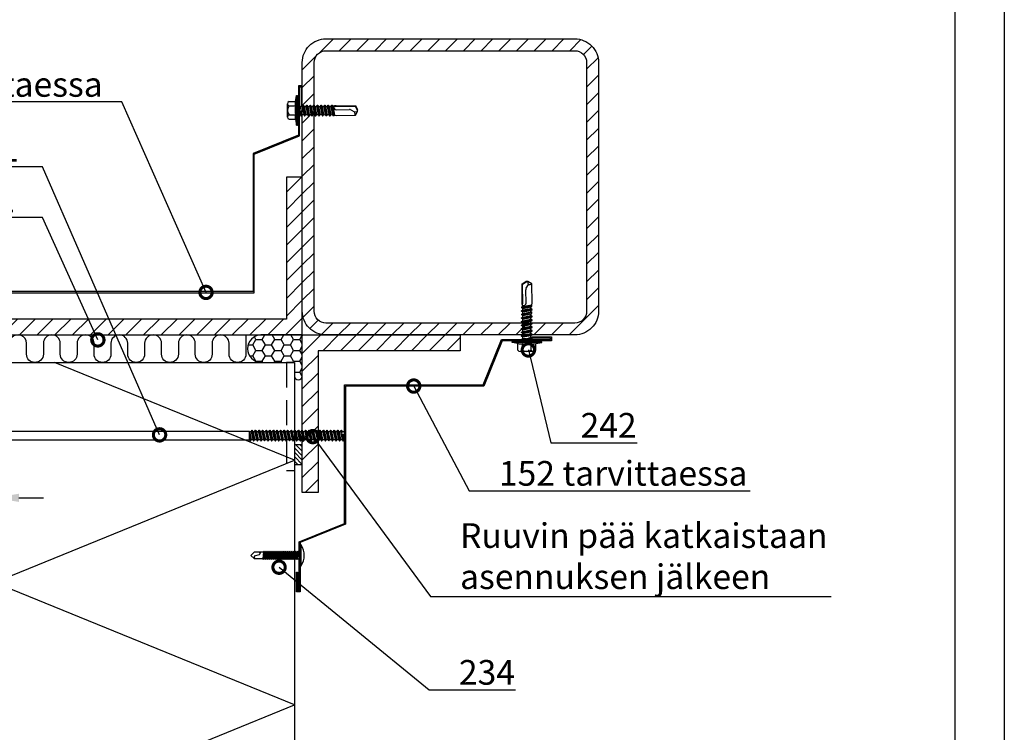
# Model space of a CAD drawing. Units: millimetres. Extents: x -236 to 8814, y -11971 to 6.
# Drawn here: x 518 to 1017, y -4668 to -4307 of the extents above; entities that cross this region are included whole.
import ezdxf
from ezdxf import colors
from ezdxf.entities.mleader import LeaderData, LeaderLine
from ezdxf.math import Vec2, Vec3

# ---------------------------------------------------------------- set-up
doc = ezdxf.new("R2010")
doc.units = ezdxf.units.MM
doc.linetypes.add('DASHED', pattern=[19.05, 12.7, -6.35])
doc.layers.get('0').update_dxf_attribs({"color": 1})
for name, color, linetype in [('S-2_FI', 7, 'Continuous'), ('S-CONNECTORS', 7, 'Continuous'), ('S-DIMENSION', 7, 'Continuous'), ('S-FACADE', 7, 'Continuous'), ('S-FRAME', 4, 'Continuous'), ('S-MATERIALS', 2, 'Continuous'), ('S-TEXT', 4, 'Continuous'), ('S-TEXT_FI', 4, 'Continuous')]:
    doc.layers.add(name, color=color, linetype=linetype)
doc.styles.get("Standard").update_dxf_attribs({"font": 'arial.ttf'})
doc.dimstyles.new('ISO-25', dxfattribs={"dimtxt": 2.5, "dimasz": 2.5, "dimexe": 1.25, "dimexo": 0.625, "dimtad": 1, "dimdec": 0, "dimtxsty": 'Standard', "dimcen": 2.5, "dimadec": 0, "dimazin": 0, "dimtfac": 1, "dimtdec": 0, "dimtmove": 0, "dimatfit": 3, "dimldrblk": 'DOTSMALL', "dimfxl": 1, "dimarcsym": 0})
pattern_1 = [(45, (-7368.511, -5241.538), (-4.490128, 4.490128), [])]

# ---------------------------------------------------------------- blocks, each defined once
blk = doc.blocks.new('242')
for p, q in [((-2.47, 28.86), (-0.5, 30)), ((-2.2, 28.7), (0.05, 30)), ((0.5, 30), (-0.5, 30)), ((0.74, 28.46), (0.5, 30)), ((2.48, 28.86), (0.5, 30)), ((-2.34, 19.17), (-2.47, 28.86)), ((-2.07, 18.9), (-2.2, 28.7)), ((-0.37, 19.15), (-0.5, 25.9)), ((-0.3, 26.65), (0.74, 28.46)), ((2.61, 19.15), (2.48, 28.86)), ((-2.7, 15.23), (2.7, 16.03)), ((-2.7, 15.01), (2.7, 15.81)), ((-2.7, 15.23), (-2.05, 15.61)), ((-2.7, 15.01), (-2.7, 15.23)), ((-2.05, 14.64), (-2.7, 15.01)), ((-2.64, 17.13), (2.59, 18.13)), ((-2.64, 16.79), (2.59, 17.5)), ((-2.64, 17.13), (-2.2, 17.39)), ((-2.64, 16.79), (-2.64, 17.13)), ((-2.06, 16.45), (-2.64, 16.79)), ((-2.45, 19.1), (-2.34, 19.17)), ((-2.45, 18.38), (-2.45, 19.1)), ((-2.2, 18.23), (-2.45, 18.38)), ((-2.2, 18.23), (-2.07, 18.9)), ((-2.2, 17.39), (2.34, 18.27)), ((-2.07, 17.41), (-2.2, 18.23)), ((-2.06, 16.45), (2.19, 17.27)), ((-2.05, 15.61), (-2.05, 16.45)), ((-2.05, 15.61), (2.05, 16.4)), ((-2.05, 15.61), (-2.05, 16.4)), ((-2.05, 14.64), (2.05, 15.43)), ((2.05, 16.4), (2.19, 17.27)), ((2.7, 16.03), (2.05, 16.4)), ((2.05, 15.43), (2.7, 15.81)), ((2.05, 14.59), (2.05, 15.43)), ((2.19, 17.27), (2.59, 17.5)), ((2.59, 18.13), (2.34, 18.27)), ((2.48, 18.29), (2.61, 19.15)), ((2.59, 17.5), (2.59, 18.13)), ((2.7, 15.81), (2.7, 16.03)), ((-2.7, 11.61), (2.7, 12.41)), ((-2.7, 11.39), (2.7, 12.19)), ((-2.7, 11.61), (-2.05, 11.99)), ((-2.7, 11.39), (-2.7, 11.61)), ((-2.05, 11.02), (-2.7, 11.39)), ((-2.7, 9.8), (2.7, 10.6)), ((-2.7, 9.58), (2.7, 10.38)), ((-2.7, 9.8), (-2.05, 10.18)), ((-2.64, 13.51), (2.59, 14.51)), ((-2.64, 13.17), (2.59, 13.88)), ((-2.64, 13.51), (-2.2, 13.77)), ((-2.64, 13.17), (-2.64, 13.51)), ((-2.06, 12.83), (-2.64, 13.17)), ((-2.2, 13.77), (2.34, 14.65)), ((-2.06, 12.83), (2.19, 13.65)), ((-2.05, 12.78), (-2.06, 12.83)), ((-2.05, 13.8), (-2.05, 14.64)), ((-2.05, 11.99), (2.05, 12.78)), ((-2.05, 11.99), (-2.05, 12.78)), ((-2.05, 11.02), (2.05, 11.81)), ((-2.05, 10.18), (-2.05, 11.02)), ((-2.05, 10.18), (2.05, 10.97)), ((-2.05, 9.21), (2.05, 10)), ((2.05, 12.78), (2.19, 13.65)), ((2.7, 12.41), (2.05, 12.78)), ((2.05, 11.81), (2.7, 12.19)), ((2.05, 10.97), (2.05, 11.81)), ((2.7, 10.6), (2.05, 10.97)), ((2.05, 10), (2.7, 10.38)), ((2.05, 9.16), (2.05, 10)), ((2.19, 13.65), (2.59, 13.88)), ((2.59, 14.51), (2.34, 14.65)), ((2.59, 13.88), (2.59, 14.51)), ((2.7, 12.19), (2.7, 12.41)), ((2.7, 10.38), (2.7, 10.6)), ((-2.7, 9.58), (-2.7, 9.8)), ((-2.05, 9.21), (-2.7, 9.58)), ((-2.7, 7.99), (2.7, 8.79)), ((-2.7, 7.77), (2.7, 8.57)), ((-2.7, 7.99), (-2.05, 8.37)), ((-2.7, 7.77), (-2.7, 7.99)), ((-2.05, 7.4), (-2.7, 7.77)), ((-2.7, 6.18), (2.7, 6.98)), ((-2.7, 5.96), (2.7, 6.76)), ((-2.7, 6.18), (-2.05, 6.56)), ((-2.7, 5.96), (-2.7, 6.18)), ((-2.05, 5.59), (-2.7, 5.96)), ((-2.7, 4.37), (2.7, 5.17)), ((-2.05, 8.37), (-2.05, 9.21)), ((-2.05, 8.37), (2.05, 9.16)), ((-2.05, 7.4), (2.05, 8.19)), ((-2.05, 6.56), (-2.05, 7.4)), ((-2.05, 6.56), (2.05, 7.35)), ((-2.05, 5.59), (2.05, 6.38)), ((-2.05, 4.75), (-2.05, 5.59)), ((-2.05, 4.75), (2.05, 5.54)), ((2.7, 8.79), (2.05, 9.16)), ((2.05, 8.19), (2.7, 8.57)), ((2.05, 7.35), (2.05, 8.19)), ((2.7, 6.98), (2.05, 7.35)), ((2.05, 6.38), (2.7, 6.76)), ((2.05, 5.54), (2.05, 6.38)), ((2.7, 5.17), (2.05, 5.54)), ((2.7, 8.57), (2.7, 8.79)), ((2.7, 6.76), (2.7, 6.98)), ((2.7, 4.95), (2.7, 5.17)), ((-2.75, 0), (-2.2, 0.55)), ((-2.7, 4.15), (2.7, 4.95)), ((-2.7, 4.37), (-2.05, 4.75)), ((-2.7, 4.15), (-2.7, 4.37)), ((-2.05, 3.78), (-2.7, 4.15)), ((-2.7, 2.56), (2.7, 3.36)), ((-2.7, 2.34), (2.7, 3.14)), ((-2.7, 2.56), (-2.05, 2.94)), ((-2.7, 2.34), (-2.7, 2.56)), ((-2.05, 1.97), (-2.7, 2.34)), ((-2.2, 1.04), (-2.05, 1.97)), ((-2.2, 0.55), (-2.2, 1.04)), ((2.2, 0.55), (-2.2, 0.55)), ((-2.05, 3.78), (2.05, 4.57)), ((-2.05, 2.94), (-2.05, 3.78)), ((-2.05, 2.94), (2.05, 3.73)), ((-2.05, 1.97), (2.05, 2.76)), ((-0.4, 1.04), (-1.8, 1.04)), ((0, 1.04), (2.05, 1.92)), ((0, 1.04), (2.7, 1.55)), ((0, 1.04), (2.7, 1.33)), ((2.2, 1.04), (0, 1.04)), ((2.05, 4.57), (2.7, 4.95)), ((2.05, 3.73), (2.05, 4.57)), ((2.7, 3.36), (2.05, 3.73)), ((2.05, 2.76), (2.7, 3.14)), ((2.05, 1.92), (2.05, 2.76)), ((2.7, 1.55), (2.05, 1.92)), ((2.2, 1.04), (2.7, 1.33)), ((2.2, 0.55), (2.2, 1.04)), ((2.75, 0), (2.2, 0.55)), ((2.7, 3.14), (2.7, 3.36)), ((2.7, 1.33), (2.7, 1.55)), ((-7.5, -0.46), (-6.95, 0)), ((-7.5, -0.9), (-7.5, -0.46)), ((7.5, -0.46), (-7.5, -0.46)), ((7.5, -0.9), (-7.5, -0.9)), ((-4.53, -1.42), (-7.5, -0.9)), ((6.95, 0), (-6.95, 0)), ((-4.5, -4.7), (-4.5, -1.43)), ((-2.25, -4.7), (-2.25, -1.43)), ((2.25, -4.7), (2.25, -1.43)), ((4.5, -4.7), (4.5, -1.43)), ((4.53, -1.42), (7.5, -0.9)), ((7.5, -0.46), (6.95, 0)), ((7.5, -0.9), (7.5, -0.46)), ((3.38, -5.45), (-3.38, -5.45))]:
    blk.add_line(p, q)
for centre, radius, start, end in [((1, 25.9), 1.5, 150, 180), ((0.81, 32.09), 3.63, 268.9228, 297.2555), ((-1.62, 19.15), 1.25, 243.9261, 0), ((-4.6, -1.82), 0.4, 73.0269, 80), ((-3.38, -4.23), 1.22, 202.659, 337.341), ((-3.38, 2.18), 3.78, 253.0269, 287.3334), ((0, 13.26), 14.86, 261.2835, 278.7165), ((0, -1.7), 3.75, 233.1555, 306.8445), ((3.38, 2.18), 3.78, 252.6666, 286.9731), ((3.38, -4.23), 1.22, 202.659, 337.341), ((4.6, -1.82), 0.4, 100, 106.9731)]:
    blk.add_arc(centre, radius, start, end)
blk = doc.blocks.new('201_katk')
for p, q in [((-4, 10.27), (-4.4, 9.92)), ((-4, 10.27), (4, 10.27)), ((4, 10.27), (4.4, 9.92)), ((-3.91, 5.02), (-9.35, 3.57)), ((-5.75, 5.72), (-5.75, 5.22)), ((-5.55, 5.92), (5.55, 5.92)), ((-5.55, 5.02), (5.55, 5.02)), ((-4.62, 9.67), (-4.62, 6.32)), ((-3.91, 5.02), (-3.65, 4.06)), ((-2.31, 9.67), (-2.31, 6.32)), ((2.31, 9.67), (2.31, 6.32)), ((3.91, 5.02), (3.65, 4.06)), ((3.91, 5.02), (9.35, 3.57)), ((4.62, 9.67), (4.62, 6.32)), ((5.75, 5.72), (5.75, 5.22)), ((-9.35, 3.57), (-9.09, 2.6)), ((-3.65, 4.06), (-9.09, 2.6)), ((-8.83, 2.18), (-8.75, 0)), ((-2.45, 1.69), (-8.75, 0)), ((-8.75, 0), (-3.45, 0)), ((-3.65, 4.06), (-2.76, 4.06)), ((-2.25, 0.58), (-3.45, 0.02)), ((0.01, 0.48), (-3.45, 0.02)), ((0.02, 0.38), (-3.45, -0.08)), ((-3.45, 0.02), (-3.45, -0.08)), ((-3.27, 3.75), (-2.45, 1.69)), ((-2.76, 4.72), (-2.76, 2.68)), ((-2.76, 2.68), (-2.25, 2.17)), ((-2.76, 2.68), (2.76, 2.68)), ((-2.45, 1.69), (-2.25, 1.69)), ((-2.25, 2.17), (-2.25, 0.58)), ((-2.25, 2.17), (2.25, 2.17)), ((-0.12, 1.01), (-2.25, 0.58)), ((0.01, 0.48), (0.03, 0.47)), ((0.04, 0.4), (0.02, 0.38)), ((0.03, 0.47), (0.05, 0.45)), ((0.05, 0.42), (0.04, 0.4)), ((0.05, 0.45), (0.05, 0.42)), ((2.76, 2.68), (2.25, 2.17)), ((2.25, 2.17), (2.25, -0.32)), ((2.25, 1.69), (2.45, 1.69)), ((2.25, 0), (8.75, 0)), ((3.27, 3.75), (2.45, 1.69)), ((2.45, 1.69), (8.75, 0)), ((2.76, 4.72), (2.76, 2.68)), ((2.76, 4.06), (3.65, 4.06)), ((3.65, 4.06), (9.09, 2.6)), ((8.83, 2.18), (8.75, 0)), ((9.35, 3.57), (9.09, 2.6)), ((-3.45, -0.08), (-2.25, -0.64)), ((3.45, -0.88), (-3.45, -1.79)), ((3.45, -0.98), (-3.45, -1.89)), ((-2.25, -1.23), (-3.45, -1.79)), ((-3.45, -1.79), (-3.45, -1.89)), ((-3.45, -1.89), (-2.25, -2.45)), ((3.45, -2.69), (-3.45, -3.6)), ((3.45, -2.79), (-3.45, -3.7)), ((-2.25, -3.04), (-3.45, -3.6)), ((-3.45, -3.6), (-3.45, -3.7)), ((-3.45, -3.7), (-2.25, -4.26)), ((0.12, -0.16), (-2.25, -0.64)), ((2.25, -0.32), (-2.25, -1.23)), ((-2.25, -0.64), (-2.25, -1.23)), ((2.25, -1.54), (-2.25, -2.45)), ((2.25, -2.13), (-2.25, -3.04)), ((-2.25, -2.45), (-2.25, -3.04)), ((2.25, -3.35), (-2.25, -4.26)), ((-2.25, -4.26), (-2.25, -129.28)), ((2.25, -4.1), (0, -5)), ((2.85, -4.38), (0, -5)), ((2.85, -4.72), (0, -5)), ((2.25, -0.32), (3.45, -0.88)), ((3.45, -0.98), (2.25, -1.54)), ((2.25, -1.54), (2.25, -2.13)), ((2.25, -2.13), (3.45, -2.69)), ((3.45, -2.79), (2.25, -3.35)), ((2.25, -3.35), (2.25, -4.1)), ((2.25, -4.1), (2.85, -4.38)), ((2.85, -4.72), (2.25, -5)), ((2.85, -4.38), (2.85, -4.72)), ((3.45, -0.88), (3.45, -0.98)), ((3.45, -2.69), (3.45, -2.79)), ((0, -5), (2.25, -5)), ((2.25, -5), (2.25, -129.28)), ((-2.25, -129.28), (-2.7, -129.54)), ((2.25, -129.28), (-2.7, -129.54)), ((2.25, -129.28), (-2.7, -129.69)), ((-2.7, -129.54), (-2.7, -129.69)), ((-2.25, -129.28), (2.25, -129.28)), ((2.25, -129.28), (-2.04, -130.07)), ((2.25, -129.28), (2.03, -130.06)), ((-2.7, -129.69), (-2.04, -130.07)), ((2.7, -130.44), (-2.7, -131.35)), ((2.7, -130.59), (-2.7, -131.5)), ((-2.04, -130.96), (-2.7, -131.35)), ((-2.7, -131.35), (-2.7, -131.5)), ((-2.7, -131.5), (-2.04, -131.88)), ((2.7, -132.25), (-2.7, -133.16)), ((2.7, -132.4), (-2.7, -133.31)), ((-2.04, -132.77), (-2.7, -133.16)), ((-2.7, -133.16), (-2.7, -133.31)), ((-2.7, -133.31), (-2.04, -133.69)), ((2.7, -134.06), (-2.7, -134.97)), ((2.7, -134.21), (-2.7, -135.12)), ((-2.04, -134.58), (-2.7, -134.97)), ((2.03, -130.06), (-2.04, -130.96)), ((-2.04, -130.07), (-2.04, -130.96)), ((2.03, -130.98), (-2.04, -131.88)), ((2.03, -131.87), (-2.04, -132.77)), ((-2.04, -131.88), (-2.04, -132.77)), ((2.03, -132.79), (-2.04, -133.69)), ((2.03, -133.68), (-2.04, -134.58)), ((-2.04, -133.69), (-2.04, -134.58)), ((2.03, -134.6), (-2.04, -135.5)), ((2.03, -130.06), (2.7, -130.44)), ((2.7, -130.59), (2.03, -130.98)), ((2.03, -130.98), (2.03, -131.87)), ((2.03, -131.87), (2.7, -132.25)), ((2.7, -132.4), (2.03, -132.79)), ((2.03, -132.79), (2.03, -133.68)), ((2.03, -133.68), (2.7, -134.06)), ((2.7, -134.21), (2.03, -134.6)), ((2.03, -134.6), (2.03, -135.49)), ((2.7, -130.44), (2.7, -130.59)), ((2.7, -132.25), (2.7, -132.4)), ((2.7, -134.06), (2.7, -134.21)), ((-2.7, -134.97), (-2.7, -135.12)), ((-2.7, -135.12), (-2.04, -135.5)), ((2.7, -135.87), (-2.7, -136.78)), ((2.7, -136.02), (-2.7, -136.93)), ((-2.04, -136.39), (-2.7, -136.78)), ((-2.7, -136.78), (-2.7, -136.93)), ((-2.7, -136.93), (-2.04, -137.31)), ((2.7, -137.68), (-2.7, -138.59)), ((2.7, -137.83), (-2.7, -138.74)), ((-2.04, -138.2), (-2.7, -138.59)), ((-2.7, -138.59), (-2.7, -138.74)), ((-2.7, -138.74), (-2.04, -139.12)), ((2.7, -139.49), (-2.7, -140.4)), ((2.03, -135.49), (-2.04, -136.39)), ((-2.04, -135.5), (-2.04, -136.39)), ((2.03, -136.41), (-2.04, -137.31)), ((2.03, -137.3), (-2.04, -138.2)), ((-2.04, -137.31), (-2.04, -138.2)), ((2.03, -138.22), (-2.04, -139.12)), ((2.03, -139.11), (-2.04, -140.01)), ((-2.04, -139.12), (-2.04, -140.01)), ((2.03, -135.49), (2.7, -135.87)), ((2.7, -136.02), (2.03, -136.41)), ((2.03, -136.41), (2.03, -137.3)), ((2.03, -137.3), (2.7, -137.68)), ((2.7, -137.83), (2.03, -138.22)), ((2.03, -138.22), (2.03, -139.11)), ((2.03, -139.11), (2.7, -139.49)), ((2.7, -135.87), (2.7, -136.02)), ((2.7, -137.68), (2.7, -137.83)), ((2.7, -139.49), (2.7, -139.64)), ((2.7, -139.64), (-2.7, -140.55)), ((-2.04, -140.01), (-2.7, -140.4)), ((-2.7, -140.4), (-2.7, -140.55)), ((-2.7, -140.55), (-2.04, -140.93)), ((2.7, -141.3), (-2.7, -142.21)), ((2.7, -141.45), (-2.7, -142.36)), ((-2.04, -141.82), (-2.7, -142.21)), ((-2.7, -142.21), (-2.7, -142.36)), ((-2.7, -142.36), (-2.04, -142.74)), ((2.7, -143.11), (-2.7, -144.02)), ((2.7, -143.26), (-2.7, -144.17)), ((-2.04, -143.63), (-2.7, -144.02)), ((-2.7, -144.02), (-2.7, -144.17)), ((-2.7, -144.17), (-2.04, -144.55)), ((2.03, -140.03), (-2.04, -140.93)), ((2.03, -140.92), (-2.04, -141.82)), ((-2.04, -140.93), (-2.04, -141.82)), ((2.03, -141.84), (-2.04, -142.74)), ((2.03, -142.73), (-2.04, -143.63)), ((-2.04, -142.74), (-2.04, -143.63)), ((2.03, -143.65), (-2.04, -144.55)), ((2.03, -144.54), (-2.04, -145.44)), ((-2.04, -144.55), (-2.04, -145.44)), ((2.7, -139.64), (2.03, -140.03)), ((2.03, -140.03), (2.03, -140.92)), ((2.03, -140.92), (2.7, -141.3)), ((2.7, -141.45), (2.03, -141.84)), ((2.03, -141.84), (2.03, -142.73)), ((2.03, -142.73), (2.7, -143.11)), ((2.7, -143.26), (2.03, -143.65)), ((2.03, -143.65), (2.03, -144.54)), ((2.03, -144.54), (2.7, -144.92)), ((2.7, -141.3), (2.7, -141.45)), ((2.7, -143.11), (2.7, -143.26)), ((2.7, -144.92), (-2.7, -145.83)), ((2.7, -145.07), (-2.7, -145.98)), ((-2.04, -145.44), (-2.7, -145.83)), ((-2.7, -145.83), (-2.7, -145.98)), ((-2.7, -145.98), (-2.04, -146.36)), ((2.7, -146.73), (-2.7, -147.64)), ((2.7, -146.88), (-2.7, -147.79)), ((-2.04, -147.25), (-2.7, -147.64)), ((-2.7, -147.64), (-2.7, -147.79)), ((-2.7, -147.79), (-2.04, -148.17)), ((2.7, -148.54), (-2.7, -149.45)), ((2.7, -148.69), (-2.7, -149.6)), ((-2.04, -149.06), (-2.7, -149.45)), ((-2.7, -149.45), (-2.7, -149.6)), ((2.03, -145.46), (-2.04, -146.36)), ((2.03, -146.35), (-2.04, -147.25)), ((-2.04, -146.36), (-2.04, -147.25)), ((2.03, -147.27), (-2.04, -148.17)), ((2.03, -148.16), (-2.04, -149.06)), ((-2.04, -148.17), (-2.04, -149.06)), ((2.03, -149.08), (-2.04, -149.98)), ((2.7, -145.07), (2.03, -145.46)), ((2.03, -145.46), (2.03, -146.35)), ((2.03, -146.35), (2.7, -146.73)), ((2.7, -146.88), (2.03, -147.27)), ((2.03, -147.27), (2.03, -148.16)), ((2.03, -148.16), (2.7, -148.54)), ((2.7, -148.69), (2.03, -149.08)), ((2.03, -149.08), (2.03, -149.97)), ((2.7, -144.92), (2.7, -145.07)), ((2.7, -146.73), (2.7, -146.88)), ((2.7, -148.54), (2.7, -148.69)), ((-2.7, -149.6), (-2.04, -149.98)), ((2.7, -150.35), (-2.7, -151.26)), ((2.7, -150.5), (-2.7, -151.41)), ((-2.04, -150.87), (-2.7, -151.26)), ((-2.7, -151.26), (-2.7, -151.41)), ((-2.7, -151.41), (-2.04, -151.79)), ((2.7, -152.16), (-2.7, -153.07)), ((2.7, -152.31), (-2.7, -153.22)), ((-2.04, -152.68), (-2.7, -153.07)), ((-2.7, -153.07), (-2.7, -153.22)), ((-2.7, -153.22), (-2.04, -153.6)), ((2.7, -153.97), (-2.7, -154.88)), ((2.7, -154.12), (-2.7, -155.03)), ((-2.04, -154.49), (-2.7, -154.88)), ((2.03, -149.97), (-2.04, -150.87)), ((-2.04, -149.98), (-2.04, -150.87)), ((2.03, -150.89), (-2.04, -151.79)), ((2.03, -151.78), (-2.04, -152.68)), ((-2.04, -151.79), (-2.04, -152.68)), ((2.03, -152.7), (-2.04, -153.6)), ((2.03, -153.59), (-2.04, -154.49)), ((-2.04, -153.6), (-2.04, -154.49)), ((2.03, -154.51), (-2.04, -155.41)), ((2.03, -149.97), (2.7, -150.35)), ((2.7, -150.5), (2.03, -150.89)), ((2.03, -150.89), (2.03, -151.78)), ((2.03, -151.78), (2.7, -152.16)), ((2.7, -152.31), (2.03, -152.7)), ((2.03, -152.7), (2.03, -153.59)), ((2.03, -153.59), (2.7, -153.97)), ((2.7, -154.12), (2.03, -154.51)), ((2.03, -154.51), (2.03, -155.4)), ((2.7, -150.35), (2.7, -150.5)), ((2.7, -152.16), (2.7, -152.31)), ((2.7, -153.97), (2.7, -154.12)), ((-2.7, -154.88), (-2.7, -155.03)), ((-2.7, -155.03), (-2.04, -155.41)), ((2.7, -155.78), (-2.7, -156.69)), ((2.7, -155.93), (-2.7, -156.84)), ((-2.04, -156.3), (-2.7, -156.69)), ((-2.7, -156.69), (-2.7, -156.84)), ((-2.7, -156.84), (-2.04, -157.22)), ((2.7, -157.59), (-2.7, -158.5)), ((2.7, -157.74), (-2.7, -158.65)), ((-2.04, -158.11), (-2.7, -158.5)), ((-2.7, -158.5), (-2.7, -158.65)), ((-2.7, -158.65), (-2.04, -159.03)), ((2.7, -159.4), (-2.7, -160.31)), ((2.7, -159.55), (-2.7, -160.46)), ((2.03, -155.4), (-2.04, -156.3)), ((-2.04, -155.41), (-2.04, -156.3)), ((2.03, -156.32), (-2.04, -157.22)), ((2.03, -157.21), (-2.04, -158.11)), ((-2.04, -157.22), (-2.04, -158.11)), ((2.03, -158.13), (-2.04, -159.03)), ((2.03, -159.02), (-2.04, -159.92)), ((-2.04, -159.03), (-2.04, -159.92)), ((2.03, -155.4), (2.7, -155.78)), ((2.7, -155.93), (2.03, -156.32)), ((2.03, -156.32), (2.03, -157.21)), ((2.03, -157.21), (2.7, -157.59)), ((2.7, -157.74), (2.03, -158.13)), ((2.03, -158.13), (2.03, -159.02)), ((2.03, -159.02), (2.7, -159.4)), ((2.7, -159.55), (2.03, -159.94)), ((2.7, -155.78), (2.7, -155.93)), ((2.7, -157.59), (2.7, -157.74)), ((2.7, -159.4), (2.7, -159.55)), ((-2.04, -159.92), (-2.7, -160.31)), ((-2.7, -160.31), (-2.7, -160.46)), ((-2.7, -160.46), (-2.04, -160.84)), ((2.7, -161.21), (-2.7, -162.12)), ((2.7, -161.36), (-2.7, -162.27)), ((-2.04, -161.73), (-2.7, -162.12)), ((-2.7, -162.12), (-2.7, -162.27)), ((-2.7, -162.27), (-2.04, -162.65)), ((2.7, -163.02), (-2.7, -163.93)), ((2.7, -163.17), (-2.7, -164.08)), ((-2.04, -163.54), (-2.7, -163.93)), ((-2.7, -163.93), (-2.7, -164.08)), ((-2.7, -164.08), (-2.04, -164.46)), ((2.03, -159.94), (-2.04, -160.84)), ((2.03, -160.83), (-2.04, -161.73)), ((-2.04, -160.84), (-2.04, -161.73)), ((2.03, -161.75), (-2.04, -162.65)), ((2.03, -162.64), (-2.04, -163.54)), ((-2.04, -162.65), (-2.04, -163.54)), ((2.03, -163.56), (-2.04, -164.46)), ((2.03, -164.45), (-2.04, -165.35)), ((-2.04, -164.46), (-2.04, -165.35)), ((2.03, -159.94), (2.03, -160.83)), ((2.03, -160.83), (2.7, -161.21)), ((2.7, -161.36), (2.03, -161.75)), ((2.03, -161.75), (2.03, -162.64)), ((2.03, -162.64), (2.7, -163.02)), ((2.7, -163.17), (2.03, -163.56)), ((2.03, -163.56), (2.03, -164.45)), ((2.03, -164.45), (2.7, -164.83)), ((2.7, -161.21), (2.7, -161.36)), ((2.7, -163.02), (2.7, -163.17)), ((2.7, -164.83), (-2.7, -165.74)), ((2.7, -164.98), (-2.7, -165.89)), ((-2.04, -165.35), (-2.7, -165.74)), ((-2.7, -165.74), (-2.7, -165.89)), ((-2.7, -165.89), (-2.04, -166.27)), ((2.7, -166.64), (-2.7, -167.55)), ((2.7, -166.79), (-2.7, -167.7)), ((-2.04, -167.16), (-2.7, -167.55)), ((-2.7, -167.55), (-2.7, -167.7)), ((-2.7, -167.7), (-2.04, -168.08)), ((2.7, -168.45), (-2.7, -169.36)), ((2.7, -168.6), (-2.7, -169.51)), ((-2.04, -168.97), (-2.7, -169.36)), ((-2.7, -169.36), (-2.7, -169.51)), ((-2.7, -169.51), (-2.04, -169.89)), ((2.03, -165.37), (-2.04, -166.27)), ((2.03, -166.26), (-2.04, -167.16)), ((-2.04, -166.27), (-2.04, -167.16)), ((2.03, -167.18), (-2.04, -168.08)), ((2.03, -168.07), (-2.04, -168.97)), ((-2.04, -168.08), (-2.04, -168.97)), ((2.03, -168.99), (-2.04, -169.89)), ((2.7, -164.98), (2.03, -165.37)), ((2.03, -165.37), (2.03, -166.26)), ((2.03, -166.26), (2.7, -166.64)), ((2.7, -166.79), (2.03, -167.18)), ((2.03, -167.18), (2.03, -168.07)), ((2.03, -168.07), (2.7, -168.45)), ((2.7, -168.6), (2.03, -168.99)), ((2.03, -168.99), (2.03, -169.88)), ((2.7, -164.83), (2.7, -164.98)), ((2.7, -166.64), (2.7, -166.79)), ((2.7, -168.45), (2.7, -168.6)), ((2.7, -170.26), (-2.7, -171.17)), ((2.7, -170.41), (-2.7, -171.32)), ((-2.04, -170.78), (-2.7, -171.17)), ((-2.7, -171.17), (-2.7, -171.32)), ((-2.7, -171.32), (-2.04, -171.7)), ((2.7, -172.07), (-2.7, -172.98)), ((2.7, -172.22), (-2.7, -173.13)), ((-2.04, -172.59), (-2.7, -172.98)), ((-2.7, -172.98), (-2.7, -173.13)), ((-2.7, -173.13), (-2.04, -173.51)), ((2.7, -173.88), (-2.7, -174.79)), ((2.7, -174.03), (-2.7, -174.94)), ((-2.04, -174.4), (-2.7, -174.79)), ((2.03, -169.88), (-2.04, -170.78)), ((-2.04, -169.89), (-2.04, -170.78)), ((2.03, -170.8), (-2.04, -171.7)), ((2.03, -171.69), (-2.04, -172.59)), ((-2.04, -171.7), (-2.04, -172.59)), ((2.03, -172.61), (-2.04, -173.51)), ((2.03, -173.5), (-2.04, -174.4)), ((-2.04, -173.51), (-2.04, -174.4)), ((2.03, -174.42), (-2.04, -175.32)), ((2.03, -169.88), (2.7, -170.26)), ((2.7, -170.41), (2.03, -170.8)), ((2.03, -170.8), (2.03, -171.69)), ((2.03, -171.69), (2.7, -172.07)), ((2.7, -172.22), (2.03, -172.61)), ((2.03, -172.61), (2.03, -173.5)), ((2.03, -173.5), (2.7, -173.88)), ((2.7, -174.03), (2.03, -174.42)), ((2.03, -174.42), (2.03, -175.31)), ((2.7, -170.26), (2.7, -170.41)), ((2.7, -172.07), (2.7, -172.22)), ((2.7, -173.88), (2.7, -174.03)), ((-2.7, -174.79), (-2.7, -174.94)), ((-2.7, -174.94), (-2.04, -175.32)), ((0.78, -176.02), (-2.7, -176.6)), ((0.61, -176.19), (-2.7, -176.75)), ((-2.04, -176.21), (-2.7, -176.6)), ((-2.7, -176.6), (-2.7, -176.75)), ((-2.7, -176.75), (-2.08, -177.11)), ((-2.08, -177.11), (-2.1, -177.24)), ((2.25, -177.24), (-2.1, -177.24)), ((-0.35, -176.76), (-2.08, -177.11)), ((2.03, -175.31), (-2.04, -176.21)), ((-2.04, -175.32), (-2.04, -176.21)), ((0.48, -176.57), (-0.35, -176.76)), ((-0.35, -176.76), (0.47, -176.76)), ((0.47, -176.63), (0.47, -177.24)), ((2.7, -175.69), (1.49, -175.9)), ((2.7, -175.84), (1.7, -176.01)), ((2.03, -176.23), (1.92, -176.25)), ((2.01, -176.53), (2.09, -177.15)), ((2.03, -175.31), (2.7, -175.69)), ((2.7, -175.84), (2.03, -176.23)), ((2.03, -176.23), (2.03, -176.76)), ((2.09, -177.15), (2.25, -177.24)), ((2.7, -175.69), (2.7, -175.84))]:
    blk.add_line(p, q)
for points in [[(-2.51, 5.92), (-2.31, 6.32)], [(2.31, 6.32), (2.51, 5.92)]]:
    blk.add_lwpolyline(points)
for centre, radius, start, end in [((-3.46, 8.86), 1.41, 35.0858, 131.5906), ((0, 5.53), 4.74, 60.8722, 119.1278), ((3.46, 8.86), 1.41, 48.4094, 144.9142), ((-5.55, 5.72), 0.2, 90, 180), ((-5.55, 5.22), 0.2, 180, 270), ((-5.02, 6.32), 0.4, 270, 0), ((-3.46, 8.86), 1.41, 131.5906, 144.9142), ((-3.06, 4.72), 0.3, 0, 90), ((3.06, 4.72), 0.3, 90, 180), ((3.46, 8.86), 1.41, 35.0858, 48.4094), ((5.02, 6.32), 0.4, 180, 270), ((5.55, 5.72), 0.2, 0, 90), ((5.55, 5.22), 0.2, 270, 0), ((-9.33, 2.16), 0.5, 2, 62.0295), ((-3.74, 3.57), 0.5, 21.7789, 79.7666), ((0, 0.43), 0.598, 281.3711, 101.3711), ((3.74, 3.57), 0.5, 100.2334, 158.2211), ((9.33, 2.16), 0.5, 117.9705, 178), ((1.24, -176.63), 0.768, 7.36, 180)]:
    blk.add_arc(centre, radius, start, end)
blk = doc.blocks.new('234')
for p, q in [((-12.1, 1.77), (-11.6, 1.77)), ((-11.1, 1.77), (-10.6, 1.77)), ((-10.1, 1.77), (-9.6, 1.77)), ((-9.1, 1.77), (-8.6, 1.77)), ((-8.1, 1.77), (-7.6, 1.77)), ((-7.1, 1.77), (-6.6, 1.77)), ((-6.1, 1.77), (-5.6, 1.77)), ((-5.1, 1.77), (-4.6, 1.77)), ((-4.1, 1.77), (-3.6, 1.77)), ((-3.1, 1.77), (-2.6, 1.77)), ((-2.1, 1.77), (-1.6, 1.77)), ((-1.1, 1.77), (0, 1.77)), ((-12.45, -1.77), (-11.95, -1.77)), ((-11.45, -1.77), (-10.95, -1.77)), ((-10.45, -1.77), (-9.95, -1.77)), ((-9.45, -1.77), (-8.95, -1.77)), ((-8.45, -1.77), (-7.95, -1.77)), ((-7.45, -1.77), (-6.95, -1.77)), ((-6.45, -1.77), (-5.95, -1.77)), ((-5.45, -1.77), (-4.95, -1.77)), ((-4.45, -1.77), (-3.95, -1.77)), ((-3.45, -1.77), (-2.95, -1.77)), ((-2.45, -1.77), (-1.95, -1.77)), ((-1.45, -1.77), (0, -1.77))]:
    blk.add_line(p, q)
for points in [[(0, -5.27), (0.5, -5.27), (0.5, 5.27), (0, 5.27)], [(-18.75, -2.08), (-18.45, -1.77), (-18.1, 1.77), (-18.3, 2.12), (-18.6, 1.77), (-18.95, -1.77)], [(-17.75, -2.08), (-17.45, -1.77), (-17.1, 1.77), (-17.3, 2.12), (-17.6, 1.77), (-17.95, -1.77)], [(-16.75, -2.08), (-16.45, -1.77), (-16.1, 1.77), (-16.3, 2.12), (-16.6, 1.77), (-16.95, -1.77)], [(-15.75, -2.08), (-15.45, -1.77), (-15.1, 1.77), (-15.3, 2.12), (-15.6, 1.77), (-15.95, -1.77)], [(-14.75, -2.08), (-14.45, -1.77), (-14.1, 1.77), (-14.3, 2.12), (-14.6, 1.77), (-14.95, -1.77)], [(-13.75, -2.08), (-13.45, -1.77), (-13.1, 1.77), (-13.3, 2.12), (-13.6, 1.77), (-13.95, -1.77)], [(-12.75, -2.08), (-12.45, -1.77), (-12.1, 1.77), (-12.3, 2.12), (-12.6, 1.77), (-12.95, -1.77)], [(-11.75, -2.08), (-11.45, -1.77), (-11.1, 1.77), (-11.3, 2.12), (-11.6, 1.77), (-11.95, -1.77)], [(-10.75, -2.08), (-10.45, -1.77), (-10.1, 1.77), (-10.3, 2.12), (-10.6, 1.77), (-10.95, -1.77)], [(-9.75, -2.08), (-9.45, -1.77), (-9.1, 1.77), (-9.3, 2.12), (-9.6, 1.77), (-9.95, -1.77)], [(-8.75, -2.08), (-8.45, -1.77), (-8.1, 1.77), (-8.3, 2.12), (-8.6, 1.77), (-8.95, -1.77)], [(-7.75, -2.08), (-7.45, -1.77), (-7.1, 1.77), (-7.3, 2.12), (-7.6, 1.77), (-7.95, -1.77)], [(-6.75, -2.08), (-6.45, -1.77), (-6.1, 1.77), (-6.3, 2.12), (-6.6, 1.77), (-6.95, -1.77)], [(-5.75, -2.08), (-5.45, -1.77), (-5.1, 1.77), (-5.3, 2.12), (-5.6, 1.77), (-5.95, -1.77)], [(-4.75, -2.08), (-4.45, -1.77), (-4.1, 1.77), (-4.3, 2.12), (-4.6, 1.77), (-4.95, -1.77)], [(-3.75, -2.08), (-3.45, -1.77), (-3.1, 1.77), (-3.3, 2.12), (-3.6, 1.77), (-3.95, -1.77)], [(-2.75, -2.08), (-2.45, -1.77), (-2.1, 1.77), (-2.3, 2.12), (-2.6, 1.77), (-2.95, -1.77)], [(-1.75, -2.08), (-1.45, -1.77), (-1.1, 1.77), (-1.3, 2.12), (-1.6, 1.77), (-1.95, -1.77)]]:
    blk.add_lwpolyline(points, close=True)
for points in [[(-18.95, -1.77), (-23.22, -1.77), (-25, 0.02), (-23.22, 1.77), (-18.6, 1.77)], [(-21.47, 1.77), (-20.22, 1.52), (-20.82, 0.33), (-23.42, -0.48), (-23.29, -1.71)], [(-18.1, 1.77), (-17.6, 1.77)], [(-17.1, 1.77), (-16.6, 1.77)], [(-16.1, 1.77), (-15.6, 1.77)], [(-15.1, 1.77), (-14.6, 1.77)], [(-14.1, 1.77), (-13.6, 1.77)], [(-13.1, 1.77), (-12.6, 1.77)], [(-17.95, -1.77), (-18.45, -1.77)], [(-16.95, -1.77), (-17.45, -1.77)], [(-15.95, -1.77), (-16.45, -1.77)], [(-14.95, -1.77), (-15.45, -1.77)], [(-13.95, -1.77), (-14.45, -1.77)], [(-12.95, -1.77), (-13.45, -1.77)]]:
    blk.add_lwpolyline(points)
blk.add_arc((-8.03, 0), 10.03, 328.2527, 31.7473)
blk = doc.blocks.new('title_block')
at = {"linetype": 'Continuous'}
for points in [[(0, 285), (198, 285), (198, 0), (0, 0)], [(5, 280), (193, 280), (193, 5), (5, 5)]]:
    blk.add_lwpolyline(points, close=True, dxfattribs=at)
for tag, p, height in [('SISÄLTÖ_1', (100.8, 268.82), 3), ('SISÄLTÖ_2', (100.8, 263.198), 3), ('SISÄLTÖ_3', (100.8, 257.575), 3), ('PÄIVÄYS', (18.019, 248.928), 2.5), ('MUUTOSPÄIVÄ', (65.019, 248.928), 2.5), ('TYÖNRO', (101.075, 246.649), 2.5), ('PIIRNO', (149.575, 246.649), 2.5), ('MUUTOS', (65.019, 241.928), 2.5), ('MITTAKAAVA', (18.019, 234.928), 2.5), ('KOHDE', (65.019, 234.928), 2.5), ('TIEDOSTOTUNNUS', (147.398, 234.922), 2.5)]:
    blk.add_attdef(tag, p, '', height=height)
blk = doc.blocks.new('_DotSmall')
at = {"color": 0, "linetype": 'ByBlock', "const_width": 0.5}
blk.add_lwpolyline([(-0.0625, 0, 1), (0.0625, 0, 1)], format="xyb", close=True, dxfattribs=at)
blk = doc.blocks.new('*D83')
at = {"layer": 'DEFPOINTS', "color": 0, "transparency": 16777216}
for p in [(505.56, -4549.64), (475.56, -4623.07), (505.56, -4623.07)]:
    blk.add_point(p, dxfattribs=at)
at = {"layer": 'S-DIMENSION', "color": 0, "lineweight": -2, "transparency": 16777216}
for p, q in [((475.56, -4619.94), (475.56, -4543.39)), ((505.56, -4619.94), (505.56, -4543.39)), ((463.06, -4549.64), (450.56, -4549.64)), ((475.56, -4549.64), (505.56, -4549.64)), ((518.06, -4549.64), (530.56, -4549.64))]:
    blk.add_line(p, q, dxfattribs=at)
at = {"layer": 'S-DIMENSION', "color": 0, "transparency": 16777216}
for points in [[(463.06, -4547.56), (463.06, -4551.72), (475.56, -4549.64)], [(518.06, -4547.56), (518.06, -4551.72), (505.56, -4549.64)]]:
    blk.add_solid(points, dxfattribs=at)
at = {"layer": 'S-DIMENSION', "color": 0, "transparency": 16777216, "insert": (490.56, -4540.13), "char_height": 12.5, "attachment_point": 5}
blk.add_mtext('30', dxfattribs=at)

msp = doc.modelspace()

# ---------------------------------------------------------------- hatches: boundary and pattern name
at = {"layer": 'S-MATERIALS', "ltscale": 5}
h = msp.add_hatch(dxfattribs=at)
h.set_pattern_fill('ANSI31', color=256, scale=2, style=0)
h.set_pattern_definition(pattern_1)
h.paths.add_polyline_path([(673.56, -4317.07, 0.414214), (661.56, -4329.07), (661.56, -4455.07, 0.414214), (673.56, -4467.07), (799.56, -4467.07, 0.414214), (811.56, -4455.07), (811.56, -4329.07, 0.414214), (799.56, -4317.07)])
h.paths.add_polyline_path([(799.56, -4323.07, -0.414214), (805.56, -4329.07), (805.56, -4455.07, -0.414214), (799.56, -4461.07), (673.56, -4461.07, -0.414214), (667.56, -4455.07), (667.56, -4329.07, -0.414214), (673.56, -4323.07)], flags=16)
h = msp.add_hatch(dxfattribs=at)
h.set_pattern_fill('ANSI31', color=256, scale=2, style=0)
h.set_pattern_definition(pattern_1)
h.paths.add_polyline_path([(661.56, -4467.07), (661.56, -4387.07), (653.56, -4387.07), (653.56, -4459.07), (415.56, -4459.07), (415.56, -4467.07)])
h = msp.add_hatch(dxfattribs=at)
h.set_pattern_fill('HONEY', color=256)
h.set_pattern_definition([(0, (-7286.712, -5393.318), (4.7625, 2.7496306), [3.175, -6.35]), (120, (-7286.712, -5393.318), (-4.7625, 2.7496307), [3.175, -6.35]), (60, (-7286.712, -5393.318), (1e-08, 5.4992613), [-6.35, 3.175])])
edge = h.paths.add_edge_path()
edge.add_line((657.56, -4481.07), (657.56, -4488.07))
edge.add_arc((659.56, -4487.78), 2.02, 188.058, 351.942)
edge.add_line((661.56, -4488.07), (661.56, -4467.07))
edge.add_line((661.56, -4467.07), (640.56, -4467.07))
edge.add_arc((640.86, -4474.07), 7.01, 92.4696, 267.5304)
edge.add_line((640.56, -4481.07), (657.56, -4481.07))
h = msp.add_hatch(dxfattribs=at)
h.set_pattern_fill('ANSI31', color=256, scale=2, style=0)
h.set_pattern_definition(pattern_1)
edge = h.paths.add_edge_path()
edge.add_line((741.56, -4475.07), (669.56, -4475.07))
edge.add_line((669.56, -4475.07), (669.56, -4546.87))
edge.add_line((669.56, -4546.87), (661.56, -4546.87))
edge.add_line((661.56, -4546.87), (661.56, -4467.07))
edge.add_line((661.56, -4467.07), (741.56, -4467.07))
edge.add_line((741.56, -4467.07), (741.56, -4475.07))
edge.add_line((741.56, -4475.07), (669.56, -4475.07))
at = {"layer": 'S-MATERIALS'}
h = msp.add_hatch(dxfattribs=at)
h.set_pattern_fill('ANSI31', color=256, scale=0.5, angle=90, style=0)
h.set_pattern_definition([(135, (660.5617, -4522.7943), (-1.12253, -1.12253), [])])
h.paths.add_polyline_path([(661.56, -4522.79), (657.56, -4522.79), (657.56, -4532.79), (661.56, -4532.79)])

# ---------------------------------------------------------------- linework, layer by layer
at = {"layer": 'S-CONNECTORS', "ltscale": 0.2}
msp.add_lwpolyline([(657.56, -4481.07), (657.56, -4488.07, 0.868399), (661.56, -4488.07), (661.56, -4467.07), (640.56, -4467.07, 0.9578), (640.56, -4481.07), (657.56, -4481.07)], format="xyb", dxfattribs=at)
at = {"layer": 'S-CONNECTORS'}
msp.add_lwpolyline([(661.56, -4522.79), (657.56, -4522.79), (657.56, -4532.79), (661.56, -4532.79)], close=True, dxfattribs=at)
at = {"layer": 'S-FACADE'}
for points in [[(371.02, -4469.47), (361.62, -4469.47), (361.62, -4468.67), (386.43, -4468.67), (395.73, -4445.73), (637.22, -4445.73), (637.22, -4375.53), (660.16, -4366.23), (660.16, -4341.43), (660.96, -4341.43), (660.96, -4350.83), (661.56, -4350.83), (661.56, -4340.83), (659.56, -4340.83), (659.56, -4365.83), (636.62, -4375.13), (636.62, -4445.13), (395.32, -4445.13), (386.02, -4468.07), (361.02, -4468.07), (361.02, -4470.07), (371.02, -4470.07)], [(659.16, -4587.3), (659.16, -4596.7), (659.96, -4596.7), (659.96, -4571.9), (682.9, -4562.6), (682.9, -4492.4), (753.1, -4492.4), (762.39, -4469.47), (787.2, -4469.47), (787.2, -4468.67), (777.8, -4468.67), (777.8, -4468.07), (787.8, -4468.07), (787.8, -4470.07), (762.8, -4470.07), (753.5, -4493), (683.5, -4493), (683.5, -4563), (660.56, -4572.3), (660.56, -4597.3), (658.56, -4597.3), (658.56, -4587.3)]]:
    msp.add_lwpolyline(points, close=True, dxfattribs=at)
msp.add_lwpolyline([(505.56, -4481.07), (657.56, -4481.07), (657.56, -4895.17)], dxfattribs=at)
at = {"layer": 'S-FACADE', "linetype": 'DASHED'}
msp.add_lwpolyline([(657.56, -4481.07), (653.56, -4481.07), (653.56, -4535.81), (657.56, -4535.81)], dxfattribs=at)
at = {"layer": 'S-FRAME'}
for points in [[(673.56, -4317.07), (799.56, -4317.07, -0.414214), (811.56, -4329.07), (811.56, -4455.07, -0.414214), (799.56, -4467.07), (673.56, -4467.07, -0.414214), (661.56, -4455.07), (661.56, -4329.07, -0.414214)], [(673.56, -4323.07), (799.56, -4323.07, -0.414214), (805.56, -4329.07), (805.56, -4455.07, -0.414214), (799.56, -4461.07), (673.56, -4461.07, -0.414214), (667.56, -4455.07), (667.56, -4329.07, -0.414214)]]:
    msp.add_lwpolyline(points, format="xyb", close=True, dxfattribs=at)
for points in [[(661.56, -4467.07), (661.56, -4387.07), (653.56, -4387.07), (653.56, -4459.07), (415.56, -4459.07), (415.56, -4467.07), (661.56, -4467.07)], [(741.56, -4475.07), (669.56, -4475.07), (669.56, -4546.87), (661.56, -4546.87), (661.56, -4467.07), (741.56, -4467.07), (741.56, -4475.07), (669.56, -4475.07)]]:
    msp.add_lwpolyline(points, dxfattribs=at)
at = {"layer": 'S-MATERIALS'}
for points in [[(530.43, -4471.34), (530.43, -4476.79, -1), (521.88, -4476.79), (521.88, -4471.34, 0.678818), (514.53, -4468.37)], [(547.52, -4471.34), (547.52, -4476.79, -1), (538.97, -4476.79), (538.97, -4471.34, 1), (530.43, -4471.34)], [(564.62, -4471.34), (564.62, -4476.79, -1), (556.07, -4476.79), (556.07, -4471.34, 1), (547.52, -4471.34)], [(581.71, -4471.34), (581.71, -4476.79, -1), (573.16, -4476.79), (573.16, -4471.34, 1), (564.62, -4471.34)], [(598.8, -4471.34), (598.8, -4476.79, -1), (590.26, -4476.79), (590.26, -4471.34, 1), (581.71, -4471.34)], [(615.9, -4471.34), (615.9, -4476.79, -1), (607.35, -4476.79), (607.35, -4471.34, 1), (598.8, -4471.34)], [(632.99, -4467.07), (632.99, -4476.79, -1), (624.44, -4476.79), (624.44, -4471.34, 1), (615.9, -4471.34)]]:
    msp.add_lwpolyline(points, format="xyb", dxfattribs=at)
msp.add_lwpolyline([(639.32, -4895.17), (505.56, -4840.61), (657.56, -4778.61), (505.56, -4716.61), (657.56, -4654.61), (505.56, -4592.61), (657.56, -4530.61), (536.1, -4481.07)], dxfattribs=at)

# ---------------------------------------------------------------- block references
at = {"layer": 'S-2_FI', "ltscale": 5, "xscale": 5, "yscale": 5, "zscale": 5}
msp.add_blockref('title_block', (27.09, -5393.32), dxfattribs=at)
at = {"layer": 'S-CONNECTORS'}
for name, p, rotation in [('242', (659.56, -4353.33), 270), ('201_katk', (505.56, -4518.07), 90)]:
    msp.add_blockref(name, p, dxfattribs=dict(at, rotation=rotation))
for name, p in [('242', (775.3, -4470.07)), ('234', (660.56, -4578.8))]:
    msp.add_blockref(name, p, dxfattribs=at)

# ---------------------------------------------------------------- dimensions: what is measured, and where the dimension line sits
at = {"layer": 'S-DIMENSION'}
dim = msp.add_linear_dim(base=(505.56, -4549.64), p1=(475.56, -4623.07), p2=(505.56, -4623.07), dimstyle='ISO-25', override={"dimscale": 5}, dxfattribs=at)
dim.commit()
dim.dimension.update_dxf_attribs({"geometry": '*D83', "text_midpoint": (490.56, -4549.64), "dimtype": 160})

# ---------------------------------------------------------------- leaders
at = {"layer": 'S-TEXT'}
ml = msp.add_multileader_mtext('Standard', dxfattribs=at)
ml.set_content('201', color=256)
ml.set_leader_properties(color=256, linetype='ByLayer', lineweight=-1)
ml.set_arrow_properties(name='DOTSMALL')
ml.build(insert=Vec2(0, 0))
ml.multileader.update_dxf_attribs({"text_left_attachment_type": 5, "text_right_attachment_type": 5, "dogleg_length": 1, "arrow_head_size": 12.5, "scale": 5})
ctx = ml.context
ctx.base_point, ctx.scale, ctx.char_height, ctx.arrow_head_size, ctx.landing_gap_size, ctx.plane_origin = Vec3(479.61, -4381.85), 5, 12.5, 12.5, 10, Vec3(589.27, -4517.73)
ctx.left_attachment, ctx.right_attachment = 5, 5
notes = []
notes.append((ctx, [(0, (1, 1, 0), (530.03, -4381.85), (-1, 0), 5, [(0, [(589.27, -4517.73)], 0, [])])]))
ctx.mtext.insert, ctx.mtext.flow_direction = Vec3(489.61, -4366.79), 5
ml = msp.add_multileader_mtext('Standard', dxfattribs=at)
ml.set_content('312', color=256)
ml.set_leader_properties(color=256, linetype='ByLayer', lineweight=-1)
ml.set_arrow_properties(name='DOTSMALL')
ml.build(insert=Vec2(0, 0))
ml.multileader.update_dxf_attribs({"text_left_attachment_type": 5, "text_right_attachment_type": 5, "dogleg_length": 1, "arrow_head_size": 12.5, "scale": 5})
ctx = ml.context
ctx.base_point, ctx.scale, ctx.char_height, ctx.arrow_head_size, ctx.landing_gap_size, ctx.plane_origin = Vec3(477.55, -4407.59), 5, 12.5, 12.5, 10, Vec3(558.02, -4479.33)
ctx.left_attachment, ctx.right_attachment = 5, 5
notes.append((ctx, [(0, (1, 1, 0), (530.03, -4407.59), (-1, 0), 5, [(0, [(558.02, -4469.61)], 0, [])])]))
ctx.mtext.insert, ctx.mtext.flow_direction = Vec3(487.55, -4392.54), 5
ml = msp.add_multileader_mtext('Standard', dxfattribs=at)
ml.set_content('242', color=256)
ml.set_leader_properties(color=256, linetype='ByLayer', lineweight=-1)
ml.set_arrow_properties(name='DOTSMALL')
ml.build(insert=Vec2(0, 0))
ml.multileader.update_dxf_attribs({"text_left_attachment_type": 5, "text_right_attachment_type": 5, "dogleg_length": 1, "arrow_head_size": 12.5, "scale": 5})
ctx = ml.context
ctx.base_point, ctx.scale, ctx.char_height, ctx.arrow_head_size, ctx.landing_gap_size, ctx.plane_origin = Vec3(792.49, -4521.69), 5, 12.5, 12.5, 10, Vec3(776.05, -4474.72)
ctx.left_attachment, ctx.right_attachment = 5, 5
notes.append((ctx, [(0, (1, 1, 0), (787.49, -4521.69), (1, 0), 5, [(0, [(776.05, -4474.72)], 0, [])])]))
ctx.mtext.insert, ctx.mtext.flow_direction = Vec3(802.49, -4506.64), 5
ml = msp.add_multileader_mtext('Standard', dxfattribs=at)
ml.set_content('234', color=256)
ml.set_leader_properties(color=256, linetype='ByLayer', lineweight=-1)
ml.set_arrow_properties(name='DOTSMALL')
ml.build(insert=Vec2(0, 0))
ml.multileader.update_dxf_attribs({"text_left_attachment_type": 5, "text_right_attachment_type": 5, "dogleg_length": 1, "arrow_head_size": 12.5, "scale": 5})
ctx = ml.context
ctx.base_point, ctx.scale, ctx.char_height, ctx.arrow_head_size, ctx.landing_gap_size, ctx.plane_origin = Vec3(730.87, -4646.87), 5, 12.5, 12.5, 10, Vec3(652.23, -4571.04)
ctx.left_attachment, ctx.right_attachment = 5, 5
notes.append((ctx, [(0, (1, 1, 0), (725.87, -4646.87), (1, 0), 5, [(0, [(649.79, -4584.8)], 0, [])])]))
ctx.mtext.insert, ctx.mtext.width, ctx.mtext.flow_direction = Vec3(740.87, -4631.82), 27.0814, 5
at = {"layer": 'S-TEXT_FI'}
ml = msp.add_multileader_mtext('Standard', dxfattribs=at)
ml.set_content('152 tarvittaessa', color=256)
ml.set_leader_properties(color=256, linetype='ByLayer', lineweight=-1)
ml.set_arrow_properties(name='DOTSMALL')
ml.build(insert=Vec2(0, 0))
ml.multileader.update_dxf_attribs({"text_left_attachment_type": 5, "text_right_attachment_type": 5, "dogleg_length": 1, "arrow_head_size": 12.5, "scale": 5})
ctx = ml.context
ctx.base_point, ctx.scale, ctx.char_height, ctx.arrow_head_size, ctx.landing_gap_size, ctx.plane_origin = Vec3(424.57, -4348.95), 5, 12.5, 12.5, 10, Vec3(709.95, -4392.92)
ctx.left_attachment, ctx.right_attachment = 5, 5
notes.append((ctx, [(0, (1, 1, 0), (570.2, -4348.95), (-1, 0), 5, [(0, [(612.8, -4445.54)], 0, [])])]))
ctx.mtext.insert, ctx.mtext.flow_direction = Vec3(434.57, -4333.9), 5
ml = msp.add_multileader_mtext('Standard', dxfattribs=at)
ml.set_content('152 tarvittaessa', color=256)
ml.set_leader_properties(color=256, linetype='ByLayer', lineweight=-1)
ml.set_arrow_properties(name='DOTSMALL')
ml.build(insert=Vec2(0, 0))
ml.multileader.update_dxf_attribs({"text_left_attachment_type": 5, "text_right_attachment_type": 5, "dogleg_length": 1, "arrow_head_size": 12.5, "scale": 5})
ctx = ml.context
ctx.base_point, ctx.scale, ctx.char_height, ctx.arrow_head_size, ctx.landing_gap_size, ctx.plane_origin = Vec3(751.14, -4546.03), 5, 12.5, 12.5, 10, Vec3(718, -4499.55)
ctx.left_attachment, ctx.right_attachment = 5, 5
notes.append((ctx, [(0, (1, 1, 0), (746.14, -4546.03), (1, 0), 5, [(0, [(718, -4493)], 0, [])])]))
ctx.mtext.insert, ctx.mtext.flow_direction = Vec3(761.14, -4530.98), 5
ml = msp.add_multileader_mtext('Standard', dxfattribs=at)
ml.set_content('Ruuvin pää katkaistaan\\Pasennuksen jälkeen', color=256)
ml.set_leader_properties(color=256, linetype='ByLayer', lineweight=-1)
ml.set_arrow_properties(name='DOTSMALL')
ml.build(insert=Vec2(0, 0))
ml.multileader.update_dxf_attribs({"text_left_attachment_type": 5, "text_right_attachment_type": 5, "dogleg_length": 1, "arrow_head_size": 12.5, "scale": 5})
ctx = ml.context
ctx.base_point, ctx.scale, ctx.char_height, ctx.arrow_head_size, ctx.landing_gap_size, ctx.plane_origin = Vec3(731.46, -4599.69), 5, 12.5, 12.5, 10, Vec3(666.9, -4518.63)
ctx.left_attachment, ctx.right_attachment = 5, 5
notes.append((ctx, [(0, (1, 1, 0), (726.46, -4599.69), (1, 0), 5, [(0, [(666.9, -4518.63)], 0, [])])]))
ctx.mtext.insert, ctx.mtext.flow_direction = Vec3(741.46, -4562.53), 5
for ctx, leaders in notes:
    for number, flags, end, landing, length, lines in leaders:
        leader = LeaderData()
        leader.index, (leader.has_last_leader_line, leader.has_dogleg_vector, leader.attachment_direction) = number, flags
        leader.last_leader_point, leader.dogleg_vector, leader.dogleg_length = Vec3(end), Vec3(landing), length
        for number, points, colour, breaks in lines:
            line = LeaderLine()
            line.index, line.vertices, line.color, line.breaks = number, Vec3.list(points), colors.encode_raw_color(colour), breaks
            leader.lines.append(line)
        ctx.leaders.append(leader)

doc.saveas('drawing.dxf')
